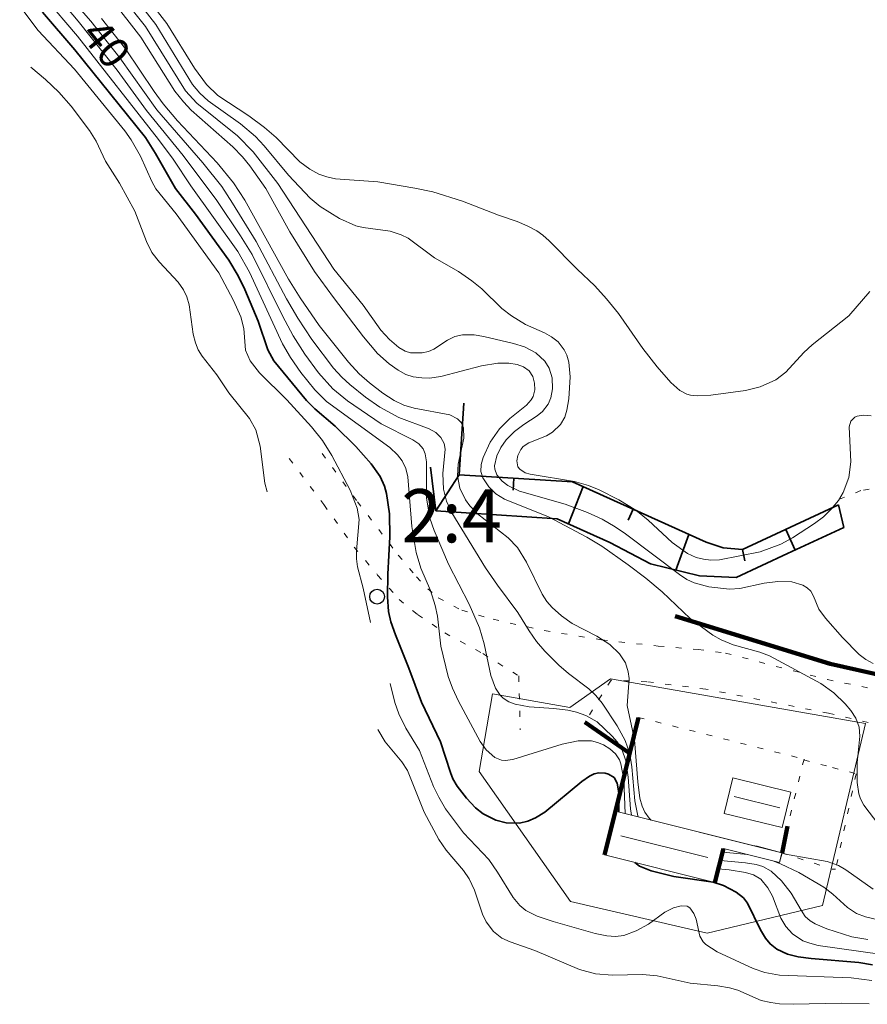
# Model space of a CAD drawing. Units: metres. Extents: x 105000 to 107648, y 6510230 to 6511463.
# Drawn here: x 107162 to 107234, y 6510758 to 6510841 of the extents above; entities that cross this region are included whole.
import ezdxf

# ---------------------------------------------------------------- set-up
doc = ezdxf.new("R2010")
doc.units = ezdxf.units.M
doc.linetypes.add('ESRI_Pattern', pattern=[1.48167, 0.49389, -0.98778])
doc.linetypes.add('ESRI_SimpleSolid', pattern=[0])
for name, color, linetype, lineweight, true_color in [('0_5 m höjdkurva', 7, 'ESRI_SimpleSolid', 13, 0xe1e1e1), ('1 m höjdkurva', 7, 'ESRI_SimpleSolid', 18, 0xb2b2b2), ('10 m höjdkurva', 253, 'ESRI_SimpleSolid', 35, 0x828282), ('2 m höjdkurva', 7, 'ESRI_SimpleSolid', 18, 0xb2b2b2), ('Byggnad_ beteckning', 7, 'ESRI_SimpleSolid', 18, 0xf2a640), ('Fastighetsgräns', 7, 'Continuous', 9, 0x732600), ('Komplementbyggnad', 7, 'ESRI_SimpleSolid', 18, 0xba8c32), ('Slänt', 7, 'ESRI_SimpleSolid', 35, 0x686868), ('Staket', 7, 'Continuous', 140, 0x38a800), ('Stödmur', 7, 'Continuous', 100, 0x686868)]:
    doc.layers.add(name, color=color, linetype=linetype, lineweight=lineweight, true_color=true_color)
doc.layers.add('Byggnadsdel', color=7, linetype='ESRI_SimpleSolid', lineweight=15)
doc.layers.add('Gång- och cykelbana', color=7, linetype='Continuous', lineweight=18)
doc.layers.add('Höjdkurva (grå)', color=7, linetype='Continuous')
doc.layers.add('Registersiffror över 1_2000', color=7, linetype='Continuous', true_color=0xece9d8)
doc.styles.add('Arial', font='ARIAL.TTF', dxfattribs={"height": 0.2})

# ---------------------------------------------------------------- blocks, each defined once
blk = doc.blocks.new('*U72')
at = {"layer": '1 m höjdkurva', "color": 0, "linetype": 'ByBlock', "transparency": 33554687}
blk.add_polyline3d([(66.191, -195.63, 43), (71.153, -202.048, 43), (74.02, -206.6, 43), (74.759, -207.517, 43), (75.417, -208.205, 43), (78.949, -211.322, 43), (79.751, -212.159, 43), (80.388, -212.932, 43), (81.733, -214.84, 43), (83.764, -218.519, 43), (85.866, -221.866, 43), (87.46, -224.081, 43), (90.01, -227.406, 43), (91.191, -228.802, 43), (92.162, -229.678, 43), (92.924, -230.223, 43), (93.593, -230.582, 43), (94.215, -230.775, 43), (94.938, -230.877, 43), (95.6, -230.888, 43), (96.541, -230.769, 43), (99.988, -229.846, 43), (101.362, -229.615, 43), (102.303, -229.615, 43), (103.004, -229.734, 43), (103.536, -229.935, 43), (104.014, -230.29, 43), (104.337, -230.766, 43), (104.489, -231.31, 43), (104.496, -231.883, 43), (104.353, -232.437, 43), (104.2, -232.72, 43), (103.8, -233.184, 43), (102.38, -234.312, 43), (101.507, -235.176, 43), (100.717, -236.323, 43), (100.119, -237.616, 43), (99.955, -238.209, 43), (99.941, -238.788, 43), (100.113, -239.336, 43), (100.602, -240.096, 43), (101.194, -240.674, 43), (101.949, -241.146, 43), (105.664, -242.633, 43), (108.922, -244.355, 43), (110.168, -245.109, 43), (112.422, -246.692, 43), (113.898, -247.824, 43), (115.288, -248.986, 43), (117.654, -251.239, 43), (119.572, -252.66, 43), (120.271, -253.031, 43), (121.289, -253.454, 43), (123.565, -254.092, 43), (124.361, -254.408, 43), (128.729, -256.747, 43), (129.82, -257.518, 43), (130.791, -258.458, 43), (131.259, -259.024, 43), (131.681, -259.683, 43), (131.969, -260.433, 43), (132.032, -261.204, 43), (131.8, -263.458, 43), (131.793, -265.12, 43), (131.934, -266.08, 43), (132.077, -266.504, 43), (132.373, -267.03, 43), (134.45, -269.784, 43)], dxfattribs=at)
blk = doc.blocks.new('*U73')
at = {"layer": '0_5 m höjdkurva', "color": 0, "linetype": 'ByBlock', "transparency": 33554687}
for points in [[(34.521, -189.118, 41.5), (36.521, -191.44, 41.5), (38.993, -194.532, 41.5), (42.123, -198.934, 41.5), (46.004, -203.425, 41.5), (47.61, -205.44, 41.5), (48.536, -206.829, 41.5), (50.536, -210.097, 41.5), (53.089, -214.939, 41.5), (54.055, -216.586, 41.5), (55.241, -218.382, 41.5), (57.083, -220.809, 41.5), (57.769, -221.569, 41.5), (58.449, -222.191, 41.5), (59.782, -223.251, 41.5), (60.994, -224.101, 41.5), (62.596, -224.97, 41.5), (65.186, -225.934, 41.5), (65.723, -226.261, 41.5), (66.161, -226.682, 41.5), (66.441, -227.184, 41.5), (66.541, -227.671, 41.5), (66.342, -229.73, 41.5), (66.396, -231.04, 41.5), (66.642, -232.064, 41.5), (67.082, -233.057, 41.5), (69.94, -237.697, 41.5), (70.951, -239.168, 41.5), (72.682, -241.483, 41.5), (73.635, -243.044, 41.5), (74.252, -243.929, 41.5), (74.963, -244.758, 41.5), (76.148, -245.943, 41.5), (76.972, -246.642, 41.5), (78.696, -247.947, 41.5), (79.292, -248.501, 41.5), (79.815, -249.162, 41.5), (81.075, -251.076, 41.5), (81.77, -252.308, 41.5), (82.159, -253.442, 41.5), (82.335, -254.552, 41.5), (82.588, -257.435, 41.5), (82.844, -258.689, 41.5), (82.876, -258.769, 41.5)], [(90.005, -261.753, 41.5), (92.147, -261.975, 41.5)], [(94.257, -262.507, 41.5), (94.922, -262.763, 41.5), (96.469, -263.489, 41.5), (98.578, -264.74, 41.5), (99.344, -265.321, 41.5), (100.593, -266.461, 41.5), (101.35, -266.958, 41.5), (102.122, -267.252, 41.5), (104.824, -267.878, 41.5)]]:
    blk.add_polyline3d(points, dxfattribs=at)
blk = doc.blocks.new('*U74')
at = {"layer": '2 m höjdkurva', "color": 0, "linetype": 'ByBlock', "transparency": 33554687}
for points in [[(37.038, -191.332, 42), (39.08, -193.889, 42), (41.498, -197.501, 42), (42.267, -198.555, 42), (43.495, -199.989, 42), (46.837, -203.538, 42), (48.236, -205.246, 42), (49.179, -206.712, 42), (52.883, -213.388, 42), (53.858, -214.976, 42), (55.463, -217.309, 42), (57.962, -220.424, 42), (58.874, -221.404, 42), (59.734, -222.18, 42), (60.858, -223.043, 42), (61.835, -223.656, 42), (62.655, -224.048, 42), (63.519, -224.319, 42), (66.534, -224.889, 42), (67.195, -225.214, 42), (67.494, -225.529, 42), (67.682, -225.971, 42), (67.717, -226.854, 42), (67.255, -229.056, 42), (67.192, -230.03, 42), (67.387, -231.09, 42), (67.852, -232.058, 42), (68.231, -232.576, 42), (68.874, -233.247, 42), (71.471, -235.293, 42), (72.254, -236.112, 42), (73.02, -237.337, 42), (74.351, -240.042, 42), (74.756, -240.668, 42), (75.198, -241.196, 42), (75.993, -241.899, 42), (76.899, -242.53, 42), (78.97, -243.609, 42), (80.084, -244.326, 42), (80.911, -245.099, 42), (81.403, -245.879, 42), (81.641, -246.622, 42), (81.723, -247.193, 42), (81.557, -249.484, 42), (82.159, -252.371, 42), (82.444, -255.948, 42), (82.628, -257.307, 42), (82.816, -257.999, 42), (83.047, -258.511, 42), (83.4, -259, 42), (83.596, -259.169, 42)], [(92.154, -261.322, 42), (92.56, -261.378, 42), (94.343, -261.873, 42)], [(94.657, -261.96, 42), (95.261, -262.128, 42), (98.48, -262.676, 42), (99.45, -263.013, 42), (100.077, -263.375, 42), (102.375, -265.013, 42)]]:
    blk.add_polyline3d(points, dxfattribs=at)
blk = doc.blocks.new('*U76')
at = {"layer": '0_5 m höjdkurva', "color": 0, "linetype": 'ByBlock', "transparency": 33554687}
for points in [[(33.554, -194.734, 40.5), (36.347, -198.038, 40.5), (43.203, -206.766, 40.5), (44.435, -208.449, 40.5), (45.934, -210.7, 40.5), (49.929, -216.246, 40.5), (50.898, -218.005, 40.5), (53.687, -224.082, 40.5), (54.36, -225.221, 40.5), (55.243, -226.495, 40.5), (56.425, -227.974, 40.5), (57.414, -228.938, 40.5), (62.781, -232.836, 40.5), (63.445, -233.451, 40.5), (63.832, -233.978, 40.5), (64.135, -234.628, 40.5), (64.301, -235.317, 40.5), (64.647, -239.514, 40.5), (65.004, -241.724, 40.5), (65.401, -243.067, 40.5), (66.224, -244.936, 40.5), (66.629, -246.222, 40.5), (66.81, -247.13, 40.5), (67.109, -249.646, 40.5), (67.725, -252.233, 40.5), (68.08, -253.209, 40.5), (68.596, -254.317, 40.5), (70.432, -257.717, 40.5), (70.935, -258.44, 40.5), (71.678, -259.085, 40.5), (72.225, -259.293, 40.5), (72.542, -259.321, 40.5), (73.186, -259.248, 40.5), (77.385, -257.937, 40.5), (78.732, -257.659, 40.5), (79.862, -257.672, 40.5), (80.372, -257.802, 40.5), (80.862, -258.016, 40.5), (81.418, -258.332, 40.5), (81.899, -258.754, 40.5), (82.213, -259.281, 40.5), (82.335, -259.609, 40.5), (82.583, -260.934, 40.5), (82.705, -263.812, 40.5)], [(90.586, -268.501, 40.5), (91.508, -268.579, 40.5), (92.903, -268.803, 40.5), (93.57, -269, 40.5), (94.197, -269.386, 40.5), (94.788, -270.099, 40.5), (95.174, -270.8, 40.5), (95.888, -272.665, 40.5), (96.305, -273.388, 40.5), (96.869, -274.013, 40.5), (97.761, -274.587, 40.5), (98.336, -274.803, 40.5), (99.056, -274.977, 40.5), (104.464, -275.75, 40.5)]]:
    blk.add_polyline3d(points, dxfattribs=at)
blk = doc.blocks.new('*U78')
at = {"layer": '0_5 m höjdkurva', "color": 0, "linetype": 'ByBlock', "transparency": 33554687}
blk.add_polyline3d([(141.454, -244.654, 44.5), (143.245, -246.978, 44.5), (145.577, -250.743, 44.5), (146.597, -252.141, 44.5), (147.571, -253.066, 44.5), (150.186, -254.785, 44.5), (151.511, -255.774, 44.5), (152.513, -256.624, 44.5), (154.501, -258.673, 44.5), (155.337, -259.305, 44.5), (156.123, -259.711, 44.5), (156.795, -259.95, 44.5), (157.519, -260.116, 44.5), (161.097, -260.38, 44.5), (164.228, -260.89, 44.5), (165.749, -261.214, 44.5), (168.264, -262.007, 44.5), (171.325, -263.187, 44.5), (172.912, -263.726, 44.5), (173.748, -264.078, 44.5), (174.562, -264.527, 44.5), (175.064, -264.87, 44.5), (175.617, -265.357, 44.5), (177.983, -267.771, 44.5), (179.467, -269.182, 44.5), (180.468, -270.262, 44.5), (181.477, -271.514, 44.5), (183.534, -274.48, 44.5), (184.757, -276.026, 44.5), (185.914, -277.351, 44.5), (186.681, -278.021, 44.5), (187.26, -278.324, 44.5), (187.569, -278.418, 44.5), (188.15, -278.479, 44.5), (189.286, -278.413, 44.5), (192.224, -278.02, 44.5), (193.46, -277.726, 44.5), (194.802, -277.116, 44.5), (195.641, -276.484, 44.5), (197.174, -274.813, 44.5), (197.874, -274.153, 44.5), (200.991, -271.707, 44.5), (202.752, -269.638, 44.5)], dxfattribs=at)
blk = doc.blocks.new('*U79')
at = {"layer": '2 m höjdkurva', "color": 0, "linetype": 'ByBlock', "transparency": 33554687}
blk.add_polyline3d([(110.108, -224.049, 44), (111.939, -226.435, 44), (115.062, -231.509, 44), (115.665, -232.231, 44), (116.377, -232.87, 44), (119.115, -234.833, 44), (120.386, -235.911, 44), (121.124, -236.695, 44), (123.191, -239.182, 44), (125.023, -241.128, 44), (125.855, -241.817, 44), (127.496, -242.852, 44), (128.877, -243.451, 44), (129.501, -243.612, 44), (131.788, -243.927, 44), (132.723, -244.21, 44), (133.31, -244.51, 44), (135.524, -246.18, 44), (137.57, -247.334, 44), (138.695, -248.103, 44), (139.556, -248.801, 44), (141.235, -250.45, 44), (142.052, -251.084, 44), (143.232, -251.798, 44), (144.845, -252.51, 44), (145.429, -252.842, 44), (145.997, -253.293, 44), (146.525, -253.958, 44), (146.742, -254.405, 44), (146.909, -255.003, 44), (147.033, -256.232, 44), (146.921, -258.114, 44), (146.745, -259.06, 44), (146.559, -259.643, 44), (146.206, -260.276, 44), (145.541, -260.934, 44), (145.014, -261.242, 44), (143.536, -261.817, 44), (143.049, -262.145, 44), (142.84, -262.378, 44), (142.584, -262.892, 44), (142.507, -263.352, 44), (142.593, -263.853, 44), (142.753, -264.062, 44), (143.221, -264.354, 44), (143.629, -264.487, 44), (147.392, -265.107, 44), (148.583, -265.448, 44), (149.472, -265.797, 44), (151.14, -266.639, 44), (152.58, -267.526, 44), (153.631, -268.358, 44), (155.649, -270.273, 44), (156.946, -271.189, 44), (157.696, -271.52, 44), (158.307, -271.682, 44), (158.933, -271.762, 44), (159.654, -271.735, 44), (163.119, -271.046, 44), (164.853, -270.399, 44), (165.858, -269.869, 44), (167.717, -268.661, 44), (168.463, -268.077, 44), (169.115, -267.452, 44), (169.73, -266.703, 44), (170.142, -266.035, 44), (170.605, -264.766, 44), (170.774, -263.422, 44), (170.638, -260.472, 44), (170.792, -259.994, 44), (171.109, -259.666, 44), (171.317, -259.564, 44), (171.834, -259.488, 44), (172.501, -259.545, 44)], dxfattribs=at)
blk = doc.blocks.new('*U80')
at = {"layer": '0_5 m höjdkurva', "color": 0, "linetype": 'ByBlock', "transparency": 33554687}
for points in [[(32.791, -196.693, 39.5), (34.345, -198.755, 39.5), (37.436, -202.024, 39.5), (41.679, -207.251, 39.5), (42.218, -208.012, 39.5), (43.03, -209.398, 39.5), (43.99, -211.537, 39.5), (44.329, -212.147, 39.5), (46.049, -214.289, 39.5), (49.644, -219.273, 39.5), (50.883, -221.608, 39.5), (51.501, -222.996, 39.5), (51.755, -223.977, 39.5), (51.917, -225.826, 39.5), (52.294, -226.704, 39.5), (53.093, -227.722, 39.5), (55.41, -230.025, 39.5), (57.487, -232.29, 39.5), (58.43, -233.466, 39.5), (59.217, -234.734, 39.5), (60.761, -237.655, 39.5), (61.367, -239.173, 39.5), (61.52, -240.142, 39.5), (61.296, -242.804, 39.5), (61.297, -243.465, 39.5), (61.4, -244.163, 39.5), (61.878, -245.964, 39.5), (62.5, -248.87, 39.5)], [(64.165, -254.02, 39.5), (64.554, -255.629, 39.5), (64.895, -256.6, 39.5), (65.494, -257.801, 39.5), (66.632, -259.698, 39.5), (67.832, -262.729, 39.5), (68.269, -263.637, 39.5), (68.846, -264.617, 39.5), (70.372, -266.65, 39.5), (72.504, -268.929, 39.5), (73.236, -269.989, 39.5), (74.556, -272.148, 39.5), (75.122, -272.825, 39.5), (75.641, -273.243, 39.5), (76.607, -273.722, 39.5), (77.942, -274.17, 39.5), (81.522, -275.188, 39.5), (82.51, -275.384, 39.5), (83.225, -275.443, 39.5), (83.932, -275.356, 39.5), (84.995, -274.964, 39.5), (86.02, -274.387, 39.5), (87.412, -273.383, 39.5), (88.151, -273, 39.5), (88.788, -272.831, 39.5), (89.29, -272.877, 39.5), (89.517, -273.015, 39.5), (89.869, -273.476, 39.5), (90.051, -273.964, 39.5), (90.368, -275.418, 39.5), (90.651, -275.896, 39.5), (90.874, -276.119, 39.5), (91.834, -276.725, 39.5), (94.878, -278.151, 39.5), (95.865, -278.489, 39.5), (97.119, -278.721, 39.5), (103.195, -278.934, 39.5), (104.936, -279.165, 39.5)]]:
    blk.add_polyline3d(points, dxfattribs=at)
blk = doc.blocks.new('*U82')
at = {"layer": '0_5 m höjdkurva', "color": 0, "linetype": 'ByBlock', "transparency": 33554687}
blk.add_polyline3d([(65.099, -200.291, 43.5), (66.993, -202.709, 43.5), (70.377, -208.146, 43.5), (71.32, -209.177, 43.5), (74.775, -211.955, 43.5), (76.089, -213.298, 43.5), (78.181, -215.992, 43.5), (82.937, -223.237, 43.5), (85.406, -226.268, 43.5), (86.924, -228.408, 43.5), (87.64, -229.186, 43.5), (88.438, -229.862, 43.5), (88.977, -230.173, 43.5), (89.431, -230.314, 43.5), (90.418, -230.327, 43.5), (90.942, -230.204, 43.5), (91.407, -230.003, 43.5), (92.549, -229.255, 43.5), (93.189, -228.924, 43.5), (93.816, -228.785, 43.5), (94.803, -228.794, 43.5), (95.634, -228.937, 43.5), (98.139, -229.532, 43.5), (99.067, -229.808, 43.5), (100.037, -230.311, 43.5), (100.793, -231.024, 43.5), (101.15, -231.611, 43.5), (101.407, -232.443, 43.5), (101.445, -233.373, 43.5), (101.312, -234.116, 43.5), (101.076, -234.665, 43.5), (100.593, -235.292, 43.5), (100.145, -235.658, 43.5), (99.006, -236.374, 43.5), (98.228, -236.986, 43.5), (97.534, -237.685, 43.5), (97.063, -238.325, 43.5), (96.73, -239.024, 43.5), (96.545, -239.887, 43.5), (96.561, -240.157, 43.5), (96.736, -240.648, 43.5), (97.172, -241.185, 43.5), (97.658, -241.537, 43.5), (98.655, -242.011, 43.5), (102.522, -243.13, 43.5), (104.421, -243.828, 43.5), (105.643, -244.393, 43.5), (106.742, -245.029, 43.5), (107.638, -245.638, 43.5), (112.19, -249.085, 43.5), (112.819, -249.486, 43.5), (113.446, -249.779, 43.5), (114.683, -250.115, 43.5), (116.436, -250.326, 43.5), (117.304, -250.268, 43.5), (119.356, -249.801, 43.5), (120.533, -249.658, 43.5), (121.702, -249.691, 43.5), (122.63, -249.972, 43.5), (123.01, -250.193, 43.5), (123.304, -250.473, 43.5), (123.552, -250.907, 43.5), (124.003, -252.014, 43.5), (124.543, -252.774, 43.5), (125.99, -254.397, 43.5), (127.415, -255.833, 43.5), (127.976, -256.261, 43.5), (128.602, -256.618, 43.5)], dxfattribs=at)
blk = doc.blocks.new('*U83')
at = {"layer": '1 m höjdkurva', "color": 0, "linetype": 'ByBlock', "transparency": 33554687}
for points in [[(33.041, -188.762, 41), (35.907, -192.178, 41), (39.192, -196.316, 41), (41.691, -199.738, 41), (44.798, -203.546, 41), (47.647, -207.35, 41), (49.652, -210.33, 41), (50.619, -211.918, 41), (53.183, -217.113, 41), (54.09, -218.789, 41), (55.085, -220.358, 41), (56.23, -221.926, 41), (57.463, -223.278, 41), (58.693, -224.289, 41), (61.556, -226.235, 41), (64.237, -227.59, 41), (64.733, -227.94, 41), (65.107, -228.37, 41), (65.276, -228.779, 41), (65.38, -229.474, 41), (65.374, -232.506, 41), (65.66, -234.218, 41), (66.034, -235.27, 41), (67.259, -238.112, 41), (68.999, -241.5, 41), (69.875, -243.521, 41), (70.28, -244.857, 41), (70.834, -247.546, 41), (71.235, -248.617, 41), (71.629, -249.214, 41), (71.874, -249.463, 41), (72.348, -249.772, 41), (72.886, -249.982, 41), (74.076, -250.203, 41), (76.174, -250.34, 41), (77.364, -250.483, 41), (78.073, -250.643, 41), (78.881, -250.93, 41), (79.848, -251.477, 41), (81.108, -252.664, 41), (81.539, -253.148, 41), (81.93, -253.768, 41), (82.263, -254.779, 41), (82.462, -256.135, 41), (82.652, -258.824, 41), (82.751, -259.356, 41)], [(90.264, -263.193, 41), (92.403, -263.394, 41), (93.283, -263.544, 41), (93.846, -263.721, 41), (94.568, -264.112, 41), (95.432, -264.908, 41), (96.266, -265.954, 41), (97.097, -267.414, 41), (97.456, -267.928, 41), (97.857, -268.304, 41), (98.283, -268.569, 41), (99.287, -268.987, 41), (101.403, -269.646, 41), (102.751, -269.892, 41)]]:
    blk.add_polyline3d(points, dxfattribs=at)
blk = doc.blocks.new('*U84')
at = {"layer": '10 m höjdkurva', "color": 0, "linetype": 'ByBlock', "transparency": 33554687}
for points in [[(33.944, -196.796, 40), (36.688, -199.985, 40), (42.665, -207.417, 40), (43.527, -208.757, 40), (45.223, -211.719, 40), (46.908, -213.892, 40), (49.741, -217.789, 40), (50.533, -219.125, 40), (51.099, -220.282, 40), (52.212, -222.939, 40), (53.02, -225.375, 40), (53.553, -226.3, 40), (56.296, -229.661, 40), (57.022, -230.374, 40), (58.725, -231.845, 40), (60.486, -233.556, 40), (61.79, -235.016, 40), (62.536, -236.101, 40), (62.9, -236.916, 40), (63.085, -237.544, 40), (63.321, -239.244, 40), (63.363, -241.212, 40), (63.199, -244.361, 40), (63.165, -246.284, 40), (63.249, -247.506, 40), (63.452, -248.384, 40), (63.828, -249.5, 40), (64.983, -252.329, 40), (66.047, -255.189, 40), (67.656, -258.556, 40), (68.483, -261.151, 40), (68.702, -261.677, 40), (69.066, -262.307, 40), (69.853, -263.33, 40), (70.608, -264.131, 40), (71.273, -264.652, 40), (72.33, -265.188, 40), (73.222, -265.409, 40), (74.325, -265.419, 40), (75.033, -265.262, 40), (75.704, -264.979, 40), (76.478, -264.502, 40), (79.603, -261.92, 40), (80.252, -261.46, 40), (80.669, -261.264, 40), (81.064, -261.178, 40), (81.582, -261.199, 40), (81.88, -261.275, 40), (82.355, -261.578, 40), (82.607, -262.046, 40), (82.767, -263.041, 40), (82.756, -264.477, 40)], [(84.115, -268.763, 40), (84.504, -269.059, 40), (85.48, -269.478, 40), (87.416, -269.951, 40), (90.727, -270.439, 40), (91.598, -270.717, 40), (92.68, -271.261, 40), (93.311, -271.765, 40), (93.651, -272.213, 40), (94.738, -274.446, 40), (95.157, -275.176, 40), (95.557, -275.651, 40), (96.123, -276.097, 40), (97.033, -276.513, 40), (97.927, -276.731, 40), (99.033, -276.883, 40), (103.068, -277.225, 40), (104.231, -277.413, 40)]]:
    blk.add_polyline3d(points, dxfattribs=at)
blk = doc.blocks.new('*U88')
at = {"layer": '1 m höjdkurva', "color": 0, "linetype": 'ByBlock', "transparency": 33554687}
for points in [[(35.295, -228.281, 39), (36.556, -229.335, 39), (37.677, -230.414, 39), (38.71, -231.585, 39), (40.261, -233.637, 39), (40.827, -234.542, 39), (41.636, -236.26, 39), (42.813, -238.109, 39), (44.105, -240.485, 39), (45.1, -243.057, 39), (45.556, -243.964, 39), (46.193, -244.78, 39), (47.768, -246.494, 39), (48.236, -247.139, 39), (48.511, -247.729, 39), (48.719, -248.407, 39), (49.055, -250.887, 39), (49.238, -251.624, 39), (49.484, -252.22, 39), (49.818, -252.747, 39), (51.066, -254.341, 39), (52.067, -255.846, 39), (53.807, -258.014, 39), (54.349, -258.987, 39), (54.717, -260.379, 39), (55.11, -263.508, 39), (55.325, -264.239, 39)], [(64.678, -284.331, 39), (65.302, -285.397, 39), (66.712, -287.092, 39), (67.184, -287.823, 39), (68.608, -291.345, 39), (69.837, -293.645, 39), (70.477, -294.564, 39), (71.936, -296.272, 39), (72.416, -296.989, 39), (72.86, -297.939, 39), (73.553, -299.98, 39), (73.866, -300.625, 39), (74.474, -301.428, 39), (75.19, -301.995, 39), (75.896, -302.32, 39), (77.984, -303.055, 39), (81.767, -304.66, 39), (83.106, -305.035, 39), (84.548, -305.136, 39), (87.077, -305.08, 39), (88.321, -305.194, 39), (91.114, -305.821, 39), (93.454, -306.038, 39), (94.447, -306.206, 39), (95.155, -306.415, 39), (97.145, -307.265, 39), (97.942, -307.457, 39), (98.695, -307.559, 39), (99.834, -307.601, 39), (103.941, -307.515, 39), (106.275, -307.567, 39)]]:
    blk.add_polyline3d(points, dxfattribs=at)
blk = doc.blocks.new('Hittas ej')
blk.add_circle((0.5, 0), 0.5)

msp = doc.modelspace()

# ---------------------------------------------------------------- linework, layer by layer
at = {"layer": 'Byggnad_ beteckning', "transparency": 33554687}
for points in [[(107222.7761, 6510775.3416, 40.428), (107226.6336, 6510774.4056, 40.428)], [(107213.1823, 6510772.0375, 40.329), (107220.5342, 6510770.1876, 40.329)]]:
    msp.add_polyline3d(points, dxfattribs=at)
at = {"layer": 'Byggnadsdel', "color": 8, "true_color": 0x6e6e6e, "transparency": 33554687}
for points in [[(107227.5515, 6510775.7335, 40.428), (107226.8209, 6510772.7329, 40.428), (107221.9214, 6510773.9233, 40.428), (107222.6499, 6510776.9229, 40.428), (107227.5515, 6510775.7335, 40.428)], [(107212.7299, 6510774.1229, 40.329), (107226.8158, 6510770.5786, 40.329), (107226.6092, 6510769.7567, 40.329), (107221.8529, 6510770.9539, 40.329), (107221.1259, 6510768.0672, 40.329), (107211.7973, 6510770.4144, 40.329), (107212.7299, 6510774.1229, 40.329)]]:
    msp.add_polyline3d(points, close=True, dxfattribs=at)
at = {"layer": 'Fastighetsgräns', "flags": 128}
msp.add_lwpolyline([(107202.3068, 6510784.0344), (107208.8553, 6510782.8873), (107212.3108, 6510785.3116), (107233.8732, 6510781.5289), (107230.2324, 6510766.1254), (107220.4675, 6510763.7762), (107208.9049, 6510766.4555), (107201.1791, 6510777.4664), (107202.3068, 6510784.0344)], dxfattribs=at)
at = {"layer": 'Gång- och cykelbana', "linetype": 'ESRI_Pattern', "transparency": 33554687}
for points in [[(107187.887, 6510804.3886, 0), (107190.8706, 6510800.3026, 0)], [(107185.0945, 6510803.9603, 0), (107188.0329, 6510800.0548, 0)], [(107233.4825, 6510801.2384, 0), (107231.6919, 6510800.5158, 0)], [(107234.2039, 6510801.367, 0), (107233.4825, 6510801.2384, 0)], [(107188.0329, 6510800.0548, 0), (107190.5996, 6510796.4601, 0)], [(107190.8706, 6510800.3026, 0), (107194.3318, 6510795.7916, 0)], [(107190.5996, 6510796.4601, 0), (107192.582, 6510794.0926, 0)], [(107194.3318, 6510795.7916, 0), (107195.8596, 6510793.9468, 0)], [(107192.582, 6510794.0926, 0), (107194.3936, 6510792.0298, 0)], [(107195.8596, 6510793.9468, 0), (107196.8201, 6510792.9298, 0)], [(107196.8201, 6510792.9298, 0), (107197.7081, 6510792.1636, 0)], [(107194.3936, 6510792.0298, 0), (107195.9675, 6510790.7635, 0)], [(107197.7081, 6510792.1636, 0), (107199.7083, 6510791.115, 0)], [(107195.9675, 6510790.7635, 0), (107198.2733, 6510789.1966, 0)], [(107199.7083, 6510791.115, 0), (107202.3674, 6510790.3485, 0)], [(107202.3674, 6510790.3485, 0), (107206.6905, 6510789.3929, 0)], [(107198.2733, 6510789.1966, 0), (107201.5031, 6510787.4432, 0)], [(107206.6905, 6510789.3929, 0), (107211.5395, 6510788.6119, 0)], [(107211.5395, 6510788.6119, 0), (107216.3452, 6510788.0823, 0)], [(107201.5031, 6510787.4432, 0), (107204.5296, 6510785.5549, 0)], [(107216.3452, 6510788.0823, 0), (107219.7083, 6510787.7946, 0)], [(107219.7083, 6510787.7946, 0), (107222.0302, 6510787.4967, 0)], [(107222.0302, 6510787.4967, 0), (107227.7777, 6510785.9903, 0)], [(107227.7777, 6510785.9903, 0), (107230.6671, 6510785.2465, 0)], [(107204.5296, 6510785.5549, 0), (107204.6591, 6510780.9913, 0)], [(107212.3422, 6510785.2084, 0), (107210.1191, 6510781.6521, 0)], [(107215.3787, 6510785.0601, 0), (107212.3422, 6510785.2084, 0)], [(107220.3614, 6510784.4457, 0), (107215.3787, 6510785.0601, 0)], [(107230.6671, 6510785.2465, 0), (107235.0159, 6510784.3526, 0)], [(107230.7455, 6510782.4035, 0), (107220.3614, 6510784.4457, 0)], [(107230.7455, 6510782.4035, 0), (107239.4059, 6510780.388, 0)], [(107214.6804, 6510782.0501, 0), (107228.683, 6510778.5136, 0)], [(107228.683, 6510778.5136, 0), (107227.2898, 6510772.8336, 0)], [(107228.6683, 6510778.4517, 0), (107231.0836, 6510777.8038, 0)], [(107231.0836, 6510777.8038, 0), (107233.0992, 6510777.275, 0)], [(107233.0992, 6510777.275, 0), (107231.3572, 6510769.2055, 0)], [(107226.7216, 6510770.6023, 0), (107231.0763, 6510769.2134, 0)], [(107231.3572, 6510769.2055, 0), (107231.0763, 6510769.2134, 0)]]:
    msp.add_polyline3d(points, dxfattribs=at)
at = {"layer": 'Komplementbyggnad', "transparency": 33554687}
for points in [[(107221.921, 6510773.923, 0), (107222.6503, 6510776.9227, 0)], [(107222.6503, 6510776.9227, 0), (107227.551, 6510775.7331, 0)], [(107227.551, 6510775.7331, 0), (107226.8218, 6510772.7324, 0)], [(107212.7299, 6510774.1228, 0), (107226.8164, 6510770.5784, 0)], [(107226.8218, 6510772.7324, 0), (107221.921, 6510773.923, 0)], [(107226.6098, 6510769.7564, 0), (107221.8521, 6510770.9535, 0)], [(107221.1261, 6510768.0669, 0), (107211.7972, 6510770.4141, 0)], [(107226.8164, 6510770.5784, 0), (107226.6098, 6510769.7564, 0)]]:
    msp.add_polyline3d(points, dxfattribs=at)
at = {"layer": 'Slänt', "transparency": 33554687}
for points in [[(107199.8826, 6510808.6412, 0), (107199.4974, 6510802.5718, 0)], [(107197.0463, 6510803.2331, 0), (107197.5098, 6510799.5391, 0)], [(107199.4974, 6510802.5718, 0), (107197.5098, 6510799.5391, 0)], [(107199.4974, 6510802.5718, 0), (107209.0936, 6510801.9838, 0)], [(107204.1266, 6510802.2881, 0), (107204.0452, 6510801.2918, 0)], [(107209.9914, 6510801.5766, 0), (107208.7466, 6510798.4302, 0)], [(107209.0936, 6510801.9838, 0), (107220.3886, 6510796.8651, 0)], [(107223.4725, 6510796.2653, 0), (107231.613, 6510800.0396, 0)], [(107231.613, 6510800.0396, 0), (107232.0481, 6510798.127, 0)], [(107197.5098, 6510799.5391, 0), (107207.7931, 6510798.8611, 0)], [(107214.2156, 6510799.6629, 0), (107213.8061, 6510798.7511, 0)], [(107207.7931, 6510798.8611, 0), (107212.2363, 6510796.8522, 0)], [(107218.9156, 6510797.5333, 0), (107217.8221, 6510794.5124, 0)], [(107227.1312, 6510797.9617, 0), (107227.9291, 6510796.2114, 0)], [(107227.293, 6510795.9149, 0), (107232.0481, 6510798.127, 0)], [(107212.2363, 6510796.8522, 0), (107215.6944, 6510795.0314, 0)], [(107220.3886, 6510796.8651, 0), (107221.8359, 6510796.4032, 0)], [(107221.8359, 6510796.4032, 0), (107223.4725, 6510796.2653, 0)], [(107222.9238, 6510793.8918, 0), (107227.293, 6510795.9149, 0)], [(107223.4725, 6510796.2653, 0), (107223.6733, 6510795.2852, 0)], [(107215.6944, 6510795.0314, 0), (107219.837, 6510794.0206, 0)], [(107219.837, 6510794.0206, 0), (107222.9238, 6510793.8918, 0)]]:
    msp.add_polyline3d(points, dxfattribs=at)
at = {"layer": 'Staket', "transparency": 33554687}
for points in [[(107217.7585, 6510790.6119, 0), (107230.886, 6510786.5903, 0)], [(107230.886, 6510786.5903, 0), (107235.6739, 6510785.5019, 0)]]:
    msp.add_polyline3d(points, dxfattribs=at)
at = {"layer": 'Stödmur', "transparency": 33554687}
for points in [[(107213.9168, 6510779.0188, 0), (107210.1191, 6510781.6521, 0)], [(107212.7299, 6510774.1228, 0), (107214.6804, 6510782.0501, 0)], [(107211.7972, 6510770.4141, 0), (107212.7299, 6510774.1228, 0)], [(107227.2898, 6510772.8336, 0), (107226.8164, 6510770.5784, 0)], [(107221.8521, 6510770.9535, 0), (107221.1261, 6510768.0669, 0)]]:
    msp.add_polyline3d(points, dxfattribs=at)

# ---------------------------------------------------------------- block references
at = {"layer": '0_5 m höjdkurva'}
for name, p in [('*U80', (107129.489, 6511038.9406)), ('*U76', (107130.8328, 6511037.7318)), ('*U73', (107131.7733, 6511032.409)), ('*U82', (107105.9431, 6511043.2165)), ('*U78', (107031.4938, 6511087.7409))]:
    msp.add_blockref(name, p, dxfattribs=at)
at = {"layer": '1 m höjdkurva'}
for name, p in [('*U88', (107127.9173, 6511065.3682)), ('*U83', (107131.3341, 6511033.1374)), ('*U72', (107101.3846, 6511041.6552))]:
    msp.add_blockref(name, p, dxfattribs=at)
at = {"layer": '10 m höjdkurva'}
msp.add_blockref('*U84', (107130.2552, 6511038.5296), dxfattribs=at)
at = {"layer": '2 m höjdkurva'}
for name, p in [('*U74', (107132.157, 6511032.531)), ('*U79', (107061.8599, 6511067.1113))]:
    msp.add_blockref(name, p, dxfattribs=at)
at = {"layer": 'Registersiffror över 1_2000', "xscale": 1.250000000000041, "yscale": 1.250000000000041}
msp.add_blockref('Hittas ej', (107191.9152, 6510792.2692), dxfattribs=at)

# ---------------------------------------------------------------- texts
at = {"layer": 'Höjdkurva (grå)', "insert": (107169.3523, 6510838.8529), "char_height": 2.60595, "attachment_point": 5, "rotation": 308.878043, "style": 'Arial'}
msp.add_mtext('40', dxfattribs=at)
at = {"layer": 'Registersiffror över 1_2000', "color": 7, "insert": (107198.8521, 6510798.529), "char_height": 4.50119, "attachment_point": 5, "style": 'Arial'}
msp.add_mtext('2:4', dxfattribs=at)

doc.saveas('drawing.dxf')
